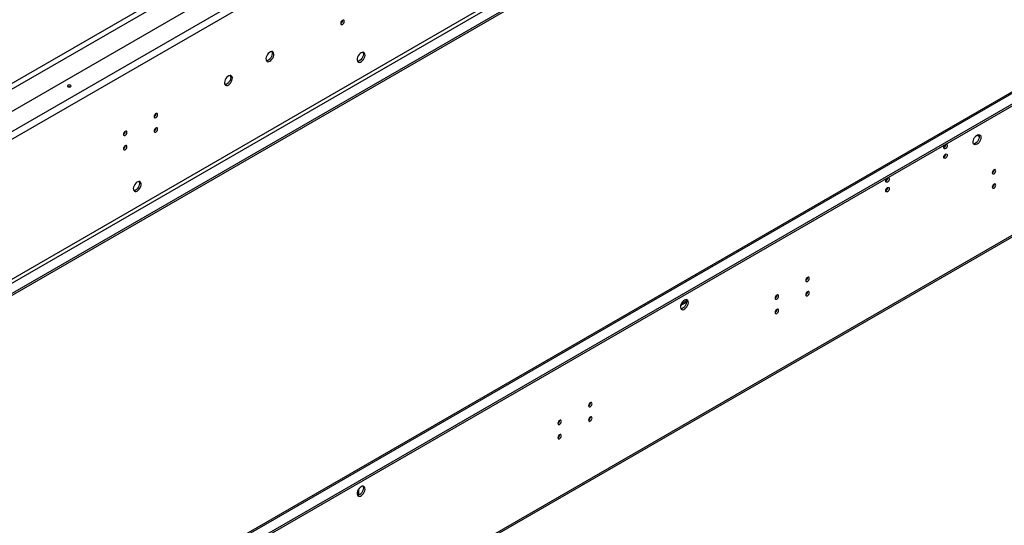
# Model space of a CAD drawing. Units: millimetres. Extents: x 2 to 4622, y 5 to 6539.
# Drawn here: x 2708 to 3547, y 1050 to 1481 of the extents above; entities that cross this region are included whole.
import ezdxf

# ---------------------------------------------------------------- set-up
doc = ezdxf.new("R2010")
doc.units = ezdxf.units.MM
doc.header["$LTSCALE"] = 22

msp = doc.modelspace()

# ---------------------------------------------------------------- linework, layer by layer
at = {"color": 7, "linetype": 'Continuous', "lineweight": 25}
for p, q in [((3645.332, 1947.871), (2125.901, 1070.722)), ((2142.094, 1062.926), (3658.838, 1938.523)), ((2144.923, 1058.027), (3661.667, 1933.624)), ((3622.776, 1791.754), (2183.813, 961.059)), ((2185.228, 958.609), (3624.19, 1789.305)), ((3631.968, 1784.814), (2193.006, 954.119)), ((3631.968, 1783.181), (2193.006, 952.486)), ((3622.19, 1458.804), (2193.006, 633.753)), ((2193.006, 623.42), (3631.968, 1454.115)), ((2193.006, 621.787), (3631.968, 1452.482)), ((3524.488, 1382.264), (3522.628, 1381.191)), ((3526.079, 1381.346), (3524.488, 1382.264)), ((3496.911, 1372.905), (3496.911, 1374.138)), ((2144.094, 481.759), (3660.838, 1357.357)), ((3661.667, 1359.188), (2144.923, 483.59)), ((3538.701, 1352.912), (3538.699, 1352.991)), ((3537.216, 1350.34), (3537.147, 1350.302)), ((3537.216, 1338.092), (3537.147, 1338.054)), ((3538.701, 1340.664), (3538.699, 1340.743)), ((3379.602, 1261.066), (3379.6, 1261.145)), ((3378.117, 1258.494), (3378.048, 1258.456)), ((3351.954, 1243.39), (3351.885, 1243.352)), ((3353.439, 1245.962), (3353.437, 1246.041)), ((3378.117, 1246.246), (3378.048, 1246.208)), ((3379.602, 1248.818), (3379.6, 1248.897)), ((3271.326, 1237.131), (3276.447, 1240.087)), ((3351.954, 1231.142), (3351.885, 1231.104)), ((3353.439, 1233.714), (3353.437, 1233.793)), ((3192.855, 1151.544), (3192.786, 1151.506)), ((3194.34, 1154.116), (3194.338, 1154.196)), ((3166.692, 1136.441), (3166.623, 1136.403)), ((3192.855, 1139.296), (3192.786, 1139.258)), ((3194.34, 1141.868), (3194.338, 1141.947)), ((3168.177, 1126.765), (3168.175, 1126.844)), ((3166.692, 1124.193), (3166.623, 1124.155)), ((2996.928, 1075.329), (2995.421, 1076.199)), ((2996.633, 1080.382), (2996.633, 1075.499))]:
    msp.add_line(p, q, dxfattribs=at)
at = {"color": 8, "linetype": 'Continuous', "lineweight": 25}
for p, q in [((3510.381, 1893.803), (2174.592, 1122.668)), ((3511.406, 1889.496), (2178.835, 1120.218)), ((2193.006, 632.401), (3624.19, 1458.606)), ((3276.435, 1241.095), (3271.756, 1238.394))]:
    msp.add_line(p, q, dxfattribs=at)
at = {"color": 7, "linetype": 'Continuous', "lineweight": 25, "flags": 128}
for points in [[(2982.844, 1476.956), (2983.412, 1477.415), (2983.894, 1478.064), (2984.216, 1478.806), (2984.329, 1479.528), (2984.216, 1480.119), (2983.894, 1480.489), (2983.412, 1480.583), (2982.844, 1480.385), (2982.276, 1479.927), (2981.794, 1479.277), (2981.472, 1478.535), (2981.359, 1477.813), (2981.472, 1477.223), (2981.794, 1476.852), (2982.276, 1476.758), (2982.844, 1476.956)], [(2920.972, 1445.572), (2921.878, 1446.239), (2922.717, 1447.144), (2923.427, 1448.22), (2923.954, 1449.387), (2924.261, 1450.559), (2924.323, 1451.649), (2924.137, 1452.576), (2923.716, 1453.271), (2923.092, 1453.682), (2922.31, 1453.78), (2921.43, 1453.557), (2920.515, 1453.029), (2919.634, 1452.235), (2918.853, 1451.235), (2918.228, 1450.103), (2917.807, 1448.922), (2917.621, 1447.78), (2917.684, 1446.763), (2917.99, 1445.944), (2918.518, 1445.386), (2919.227, 1445.129), (2920.066, 1445.192), (2920.972, 1445.572)], [(2922.532, 1453.786), (2922.54, 1453.773), (2922.847, 1452.954), (2922.909, 1451.936), (2922.723, 1450.795), (2922.302, 1449.614), (2921.678, 1448.482), (2920.896, 1447.482), (2920.015, 1446.688), (2919.101, 1446.16), (2918.22, 1445.937), (2917.998, 1445.931)], [(2998.754, 1452.709), (2997.848, 1452.042), (2997.009, 1451.137), (2996.299, 1450.061), (2995.772, 1448.893), (2995.465, 1447.721), (2995.403, 1446.631), (2995.589, 1445.705), (2996.01, 1445.01), (2996.634, 1444.598), (2997.416, 1444.5), (2998.297, 1444.724), (2999.211, 1445.252), (3000.092, 1446.045), (3000.874, 1447.045), (3001.498, 1448.178), (3001.919, 1449.359), (3002.105, 1450.5), (3002.043, 1451.518), (3001.736, 1452.336), (3001.209, 1452.895), (3000.499, 1453.152), (2999.66, 1453.088), (2998.754, 1452.709)], [(3000.314, 1453.166), (3000.322, 1453.153), (3000.628, 1452.334), (3000.691, 1451.317), (3000.505, 1450.175), (3000.084, 1448.994), (2999.459, 1447.862), (2998.678, 1446.862), (2997.797, 1446.068), (2996.882, 1445.54), (2996.002, 1445.317), (2995.78, 1445.311)], [(2885.617, 1425.161), (2886.523, 1425.828), (2887.362, 1426.733), (2888.072, 1427.81), (2888.599, 1428.977), (2888.905, 1430.149), (2888.968, 1431.239), (2888.782, 1432.166), (2888.361, 1432.861), (2887.737, 1433.272), (2886.955, 1433.37), (2886.074, 1433.146), (2885.16, 1432.618), (2884.279, 1431.825), (2883.497, 1430.825), (2882.873, 1429.693), (2882.452, 1428.512), (2882.266, 1427.37), (2882.328, 1426.352), (2882.635, 1425.534), (2883.162, 1424.976), (2883.872, 1424.719), (2884.711, 1424.782), (2885.617, 1425.161)], [(2887.177, 1433.375), (2887.185, 1433.362), (2887.491, 1432.544), (2887.554, 1431.526), (2887.368, 1430.385), (2886.947, 1429.204), (2886.322, 1428.071), (2885.541, 1427.071), (2884.66, 1426.278), (2883.745, 1425.75), (2882.865, 1425.526), (2882.643, 1425.521)], [(2750.913, 1425.003), (2750.426, 1425.19), (2749.852, 1425.256), (2749.278, 1425.19), (2748.792, 1425.003), (2748.467, 1424.722), (2748.352, 1424.39), (2748.467, 1424.059), (2748.792, 1423.778), (2749.278, 1423.59), (2749.852, 1423.524), (2750.426, 1423.59), (2750.913, 1423.778), (2751.238, 1424.059), (2751.352, 1424.39), (2751.238, 1424.722), (2750.913, 1425.003)], [(2750.352, 1423.574), (2749.852, 1423.623), (2749.353, 1423.574)], [(2823.745, 1397.358), (2824.313, 1397.817), (2824.795, 1398.467), (2825.117, 1399.209), (2825.23, 1399.93), (2825.117, 1400.521), (2824.795, 1400.892), (2824.313, 1400.985), (2823.745, 1400.788), (2823.177, 1400.329), (2822.695, 1399.679), (2822.373, 1398.937), (2822.26, 1398.216), (2822.373, 1397.625), (2822.695, 1397.254), (2823.177, 1397.161), (2823.745, 1397.358)], [(2797.582, 1382.255), (2798.15, 1382.713), (2798.632, 1383.363), (2798.954, 1384.105), (2799.067, 1384.827), (2798.954, 1385.418), (2798.632, 1385.788), (2798.15, 1385.882), (2797.582, 1385.684), (2797.014, 1385.226), (2796.532, 1384.576), (2796.21, 1383.834), (2796.097, 1383.112), (2796.21, 1382.521), (2796.532, 1382.151), (2797.014, 1382.057), (2797.582, 1382.255)], [(2823.745, 1385.11), (2824.313, 1385.569), (2824.795, 1386.218), (2825.117, 1386.961), (2825.23, 1387.682), (2825.117, 1388.273), (2824.795, 1388.643), (2824.313, 1388.737), (2823.745, 1388.54), (2823.177, 1388.081), (2822.695, 1387.431), (2822.373, 1386.689), (2822.26, 1385.968), (2822.373, 1385.377), (2822.695, 1385.006), (2823.177, 1384.913), (2823.745, 1385.11)], [(3524.134, 1374.715), (3523.228, 1374.336), (3522.389, 1374.272), (3521.68, 1374.529), (3521.152, 1375.088), (3520.846, 1375.906), (3520.783, 1376.924), (3520.97, 1378.065), (3521.39, 1379.246), (3522.015, 1380.379), (3522.796, 1381.379), (3523.677, 1382.172), (3524.592, 1382.7), (3525.472, 1382.924), (3526.254, 1382.826), (3526.878, 1382.414), (3527.299, 1381.72), (3527.485, 1380.793), (3527.423, 1379.703), (3527.117, 1378.531), (3526.589, 1377.363), (3525.879, 1376.287), (3525.041, 1375.382), (3524.134, 1374.715)], [(3525.694, 1382.929), (3525.885, 1382.536), (3526.071, 1381.609), (3526.009, 1380.519), (3525.702, 1379.347), (3525.175, 1378.18), (3524.465, 1377.104), (3523.626, 1376.198), (3522.72, 1375.531)], [(2797.582, 1370.006), (2798.15, 1370.465), (2798.632, 1371.115), (2798.954, 1371.857), (2799.067, 1372.578), (2798.954, 1373.169), (2798.632, 1373.54), (2798.15, 1373.633), (2797.582, 1373.436), (2797.014, 1372.977), (2796.532, 1372.328), (2796.21, 1371.585), (2796.097, 1370.864), (2796.21, 1370.273), (2796.532, 1369.903), (2797.014, 1369.809), (2797.582, 1370.006)], [(3497.264, 1370.962), (3496.696, 1370.764), (3496.214, 1370.858), (3495.892, 1371.228), (3495.779, 1371.819), (3495.892, 1372.54), (3496.214, 1373.283), (3496.696, 1373.932), (3497.264, 1374.391), (3497.833, 1374.589), (3498.314, 1374.495), (3498.636, 1374.124), (3498.749, 1373.533), (3498.636, 1372.812), (3498.314, 1372.07), (3497.833, 1371.42), (3497.264, 1370.962)], [(3522.72, 1375.531), (3521.814, 1375.152), (3521.16, 1375.075)], [(3497.264, 1362.796), (3496.696, 1362.599), (3496.214, 1362.692), (3495.892, 1363.063), (3495.779, 1363.654), (3495.892, 1364.375), (3496.214, 1365.117), (3496.696, 1365.767), (3497.264, 1366.226), (3497.833, 1366.423), (3498.314, 1366.329), (3498.636, 1365.959), (3498.749, 1365.368), (3498.636, 1364.647), (3498.314, 1363.904), (3497.833, 1363.255), (3497.264, 1362.796)], [(3538.63, 1352.953), (3538.062, 1352.494), (3537.58, 1351.845), (3537.258, 1351.102), (3537.145, 1350.381), (3537.258, 1349.79), (3537.58, 1349.42), (3538.062, 1349.326), (3538.63, 1349.523), (3539.198, 1349.982), (3539.68, 1350.632), (3540.002, 1351.374), (3540.115, 1352.095), (3540.002, 1352.686), (3539.68, 1353.057), (3539.198, 1353.15), (3538.63, 1352.953)], [(3447.767, 1342.387), (3447.199, 1342.19), (3446.717, 1342.283), (3446.395, 1342.654), (3446.282, 1343.245), (3446.395, 1343.966), (3446.717, 1344.708), (3447.199, 1345.358), (3447.767, 1345.817), (3448.335, 1346.014), (3448.817, 1345.921), (3449.139, 1345.55), (3449.252, 1344.959), (3449.139, 1344.238), (3448.817, 1343.496), (3448.335, 1342.846), (3447.767, 1342.387)], [(2807.835, 1334.737), (2808.741, 1335.404), (2809.58, 1336.309), (2810.29, 1337.385), (2810.817, 1338.553), (2811.124, 1339.725), (2811.186, 1340.814), (2811, 1341.741), (2810.579, 1342.436), (2809.955, 1342.848), (2809.173, 1342.945), (2808.293, 1342.722), (2807.378, 1342.194), (2806.497, 1341.4), (2805.716, 1340.4), (2805.091, 1339.268), (2804.67, 1338.087), (2804.484, 1336.946), (2804.547, 1335.928), (2804.853, 1335.109), (2805.38, 1334.551), (2806.09, 1334.294), (2806.929, 1334.357), (2807.835, 1334.737)], [(2809.395, 1342.951), (2809.403, 1342.938), (2809.709, 1342.119), (2809.772, 1341.102), (2809.586, 1339.96), (2809.165, 1338.779), (2808.541, 1337.647), (2807.759, 1336.647), (2806.878, 1335.853), (2805.964, 1335.325), (2805.083, 1335.102), (2804.861, 1335.096)], [(3447.767, 1334.222), (3447.199, 1334.024), (3446.717, 1334.118), (3446.395, 1334.488), (3446.282, 1335.079), (3446.395, 1335.801), (3446.717, 1336.543), (3447.199, 1337.193), (3447.767, 1337.651), (3448.335, 1337.849), (3448.817, 1337.755), (3449.139, 1337.385), (3449.252, 1336.794), (3449.139, 1336.072), (3448.817, 1335.33), (3448.335, 1334.68), (3447.767, 1334.222)], [(3538.63, 1340.705), (3538.062, 1340.246), (3537.58, 1339.596), (3537.258, 1338.854), (3537.145, 1338.133), (3537.258, 1337.542), (3537.58, 1337.171), (3538.062, 1337.078), (3538.63, 1337.275), (3539.198, 1337.734), (3539.68, 1338.384), (3540.002, 1339.126), (3540.115, 1339.847), (3540.002, 1340.438), (3539.68, 1340.809), (3539.198, 1340.902), (3538.63, 1340.705)], [(3379.531, 1261.107), (3378.963, 1260.648), (3378.481, 1259.999), (3378.159, 1259.256), (3378.046, 1258.535), (3378.159, 1257.944), (3378.481, 1257.574), (3378.963, 1257.48), (3379.531, 1257.678), (3380.099, 1258.136), (3380.581, 1258.786), (3380.903, 1259.528), (3381.016, 1260.249), (3380.903, 1260.84), (3380.581, 1261.211), (3380.099, 1261.305), (3379.531, 1261.107)], [(3353.368, 1246.003), (3352.8, 1245.545), (3352.318, 1244.895), (3351.996, 1244.153), (3351.883, 1243.431), (3351.996, 1242.841), (3352.318, 1242.47), (3352.8, 1242.376), (3353.368, 1242.574), (3353.936, 1243.033), (3354.418, 1243.682), (3354.74, 1244.424), (3354.853, 1245.146), (3354.74, 1245.737), (3354.418, 1246.107), (3353.936, 1246.201), (3353.368, 1246.003)], [(3379.531, 1248.859), (3378.963, 1248.4), (3378.481, 1247.751), (3378.159, 1247.008), (3378.046, 1246.287), (3378.159, 1245.696), (3378.481, 1245.325), (3378.963, 1245.232), (3379.531, 1245.429), (3380.099, 1245.888), (3380.581, 1246.538), (3380.903, 1247.28), (3381.016, 1248.001), (3380.903, 1248.592), (3380.581, 1248.963), (3380.099, 1249.056), (3379.531, 1248.859)], [(3274.526, 1241.677), (3273.619, 1241.01), (3272.78, 1240.105), (3272.071, 1239.029), (3271.543, 1237.862), (3271.237, 1236.69), (3271.175, 1235.6), (3271.361, 1234.673), (3271.782, 1233.978), (3272.406, 1233.566), (3273.188, 1233.469), (3274.068, 1233.692), (3274.983, 1234.22), (3275.864, 1235.014), (3276.645, 1236.014), (3277.27, 1237.146), (3277.69, 1238.327), (3277.877, 1239.469), (3277.814, 1240.486), (3277.508, 1241.305), (3276.98, 1241.863), (3276.271, 1242.12), (3275.432, 1242.057), (3274.526, 1241.677)], [(3273.111, 1234.737), (3272.205, 1234.357), (3271.551, 1234.28)], [(3276.086, 1242.134), (3276.276, 1241.741), (3276.462, 1240.814), (3276.4, 1239.725), (3276.094, 1238.552), (3275.566, 1237.385), (3274.857, 1236.309), (3274.018, 1235.404), (3273.111, 1234.737)], [(3353.368, 1233.755), (3352.8, 1233.297), (3352.318, 1232.647), (3351.996, 1231.905), (3351.883, 1231.183), (3351.996, 1230.592), (3352.318, 1230.222), (3352.8, 1230.128), (3353.368, 1230.326), (3353.936, 1230.784), (3354.418, 1231.434), (3354.74, 1232.176), (3354.853, 1232.898), (3354.74, 1233.489), (3354.418, 1233.859), (3353.936, 1233.953), (3353.368, 1233.755)], [(3194.269, 1154.158), (3193.701, 1153.699), (3193.219, 1153.049), (3192.897, 1152.307), (3192.784, 1151.586), (3192.897, 1150.995), (3193.219, 1150.624), (3193.701, 1150.531), (3194.269, 1150.728), (3194.837, 1151.187), (3195.319, 1151.836), (3195.641, 1152.579), (3195.754, 1153.3), (3195.641, 1153.891), (3195.319, 1154.261), (3194.837, 1154.355), (3194.269, 1154.158)], [(3168.106, 1139.054), (3167.538, 1138.595), (3167.056, 1137.946), (3166.734, 1137.203), (3166.621, 1136.482), (3166.734, 1135.891), (3167.056, 1135.521), (3167.538, 1135.427), (3168.106, 1135.625), (3168.674, 1136.083), (3169.156, 1136.733), (3169.478, 1137.475), (3169.591, 1138.196), (3169.478, 1138.787), (3169.156, 1139.158), (3168.674, 1139.252), (3168.106, 1139.054)], [(3194.269, 1141.909), (3193.701, 1141.451), (3193.219, 1140.801), (3192.897, 1140.059), (3192.784, 1139.337), (3192.897, 1138.747), (3193.219, 1138.376), (3193.701, 1138.282), (3194.269, 1138.48), (3194.837, 1138.939), (3195.319, 1139.588), (3195.641, 1140.33), (3195.754, 1141.052), (3195.641, 1141.643), (3195.319, 1142.013), (3194.837, 1142.107), (3194.269, 1141.909)], [(3168.106, 1126.806), (3167.538, 1126.347), (3167.056, 1125.697), (3166.734, 1124.955), (3166.621, 1124.234), (3166.734, 1123.643), (3167.056, 1123.272), (3167.538, 1123.179), (3168.106, 1123.376), (3168.674, 1123.835), (3169.156, 1124.485), (3169.478, 1125.227), (3169.591, 1125.948), (3169.478, 1126.539), (3169.156, 1126.91), (3168.674, 1127.003), (3168.106, 1126.806)], [(2998.754, 1082.478), (2997.848, 1081.811), (2997.009, 1080.906), (2996.299, 1079.829), (2995.772, 1078.662), (2995.465, 1077.49), (2995.403, 1076.4), (2995.589, 1075.473), (2996.01, 1074.778), (2996.634, 1074.367), (2997.416, 1074.269), (2998.297, 1074.493), (2999.211, 1075.021), (3000.092, 1075.814), (3000.874, 1076.814), (3001.498, 1077.947), (3001.919, 1079.127), (3002.105, 1080.269), (3002.043, 1081.287), (3001.736, 1082.105), (3001.209, 1082.664), (3000.499, 1082.921), (2999.66, 1082.857), (2998.754, 1082.478)], [(2997.34, 1075.537), (2996.434, 1075.158), (2995.78, 1075.08)], [(3000.314, 1082.935), (3000.505, 1082.542), (3000.691, 1081.615), (3000.628, 1080.525), (3000.322, 1079.353), (2999.794, 1078.185), (2999.085, 1077.109), (2998.246, 1076.204), (2997.34, 1075.537)]]:
    msp.add_lwpolyline(points, dxfattribs=at)
at = {"color": 7, "linetype": 'Continuous', "lineweight": 25}
for centre, radius, start, end in [((2979.878, 1480.383), 3.035, 299.241573, 0.763804), ((2820.779, 1400.785), 3.035, 299.241573, 0.763804), ((2794.616, 1385.682), 3.035, 299.241573, 0.763804), ((2820.779, 1388.537), 3.035, 299.241573, 0.763804), ((2794.616, 1373.434), 3.035, 299.241573, 0.763804), ((3494.298, 1374.389), 3.035, 299.241573, 0.763804), ((3494.298, 1366.223), 3.035, 299.241573, 0.763804), ((3535.575, 1353.005), 3.127, 300.172873, 358.287152), ((3535.572, 1353), 3.127, 301.712718, 359.832631), ((3444.801, 1345.814), 3.035, 299.241573, 0.763804), ((3444.801, 1337.649), 3.035, 299.241573, 0.763804), ((3535.575, 1340.757), 3.127, 300.172002, 358.287236), ((3535.572, 1340.752), 3.127, 301.712718, 359.832631), ((3376.476, 1261.159), 3.127, 300.172486, 358.287189), ((3376.473, 1261.154), 3.127, 301.712718, 359.832631), ((3350.313, 1246.056), 3.127, 300.173251, 358.287115), ((3350.31, 1246.051), 3.127, 301.712718, 359.832631), ((3376.476, 1248.911), 3.127, 300.173632, 358.287078), ((3376.473, 1248.906), 3.127, 301.712718, 359.832631), ((3350.313, 1233.808), 3.127, 300.173985, 358.287044), ((3350.31, 1233.802), 3.127, 301.712718, 359.832631), ((3191.214, 1154.21), 3.127, 300.173199, 358.28712), ((3191.211, 1154.205), 3.127, 301.712718, 359.832631), ((3165.052, 1139.106), 3.126, 300.116059, 358.292675), ((3165.048, 1139.101), 3.127, 301.712718, 359.832631), ((3191.214, 1141.962), 3.127, 300.172873, 358.287152), ((3191.211, 1141.957), 3.127, 301.712718, 359.832631), ((3165.051, 1126.858), 3.127, 300.172561, 358.287182), ((3165.048, 1126.853), 3.127, 301.712718, 359.832631), ((2995.702, 1080.267), 0.938, 294.010727, 7.213111)]:
    msp.add_arc(centre, radius, start, end, dxfattribs=at)

doc.saveas('drawing.dxf')
